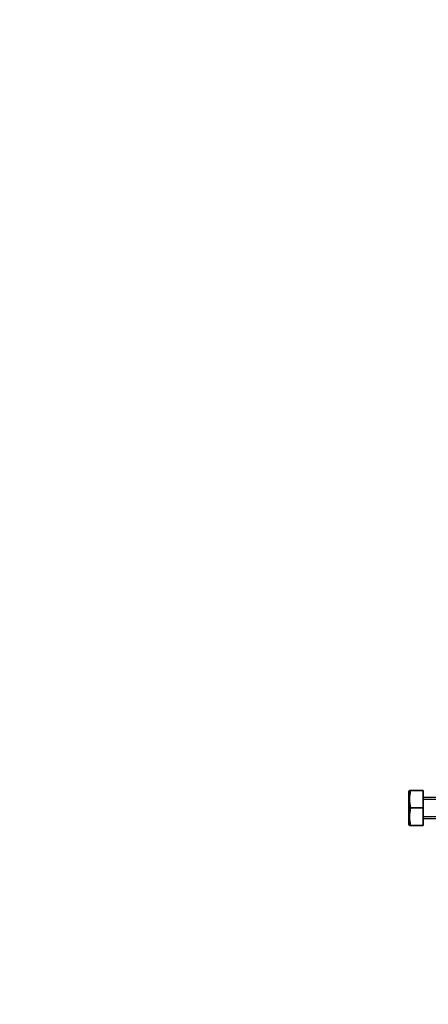
# Model space of a CAD drawing. Units: millimetres. Extents: x 0 to 1214, y 0 to 1883.
# Drawn here: x 867 to 982, y 1162 to 1441 of the extents above; entities that cross this region are included whole.
import ezdxf
from ezdxf import colors
from ezdxf.entities.mleader import LeaderData, LeaderLine
from ezdxf.math import Vec2, Vec3

# ---------------------------------------------------------------- set-up
doc = ezdxf.new("R2010")
doc.units = ezdxf.units.MM
doc.layers.add('DV3_Défaut', color=7, linetype='Continuous')
doc.layers.add('Défaut', color=7, linetype='Continuous')

# ---------------------------------------------------------------- blocks, each defined once
blk = doc.blocks.new('_DOT')
at = {"color": 0}
blk.add_line((0, 0), (-1, 0), dxfattribs=at)
at = {"color": 0, "const_width": 0.333}
blk.add_lwpolyline([(-0.1665, 0, 1), (0.1665, 0, 1)], format="xyb", close=True, dxfattribs=at)
blk = doc.blocks.new('SE2')
at = {"layer": 'DV3_Défaut', "color": 7, "linetype": 'Continuous', "lineweight": 35}
for p, q in [((977.02, 1222.89), (976.9, 1222.64)), ((976.9, 1213.14), (976.9, 1222.64)), ((977.39, 1222.89), (977.02, 1222.89)), ((980.9, 1222.89), (977.39, 1222.89)), ((980.9, 1222.89), (980.9, 1217.89)), ((985.9, 1220.89), (980.9, 1220.89)), ((980.9, 1217.89), (977.39, 1217.89)), ((980.9, 1217.89), (980.9, 1212.89)), ((980.9, 1214.89), (985.9, 1214.89)), ((976.9, 1213.14), (977.02, 1212.89)), ((977.39, 1212.89), (977.02, 1212.89)), ((980.9, 1212.89), (977.39, 1212.89))]:
    blk.add_line(p, q, dxfattribs=at)
at = {"layer": 'DV3_Défaut', "color": 7, "linetype": 'Continuous', "lineweight": 18}
for p, q in [((980.9, 1220.27), (985.9, 1220.27)), ((980.9, 1215.5), (985.9, 1215.5))]:
    blk.add_line(p, q, dxfattribs=at)
at = {"layer": 'DV3_Défaut', "color": 7, "linetype": 'Continuous', "lineweight": 35}
for centre in [(985.82, 1220.39), (985.82, 1215.39)]:
    blk.add_arc(centre, 8.8, 163.49, 196.51, dxfattribs=at)

msp = doc.modelspace()

# ---------------------------------------------------------------- block references
at = {"layer": 'Défaut'}
msp.add_blockref('SE2', (0, 0), dxfattribs=at)

# ---------------------------------------------------------------- leaders
at = {"layer": 'Défaut', "color": 7, "linetype": 'Continuous', "lineweight": 18}
ml = msp.add_multileader_mtext('Standard', dxfattribs=at)
ml.set_content('{\\pxsm0.9;\\fSolid Edge ISO|b1||i0||c0|p34;\\W1.;28/09/2017\\P}', color=256)
ml.set_leader_properties()
ml.set_arrow_properties(name='DOT')
ml.build(insert=Vec2(0, 0))
ml.multileader.update_dxf_attribs({"leader_type": 0, "dogleg_length": 0, "arrow_head_size": 12})
ctx = ml.context
ctx.base_point, ctx.char_height, ctx.arrow_head_size, ctx.landing_gap_size = Vec3(1013.87, 1875.48), 12, 12, 4.2
notes = []
notes.append((ctx, [(0, (0, 0, 0), (0, 0), (1, 0), 1, [])]))
ctx.mtext.insert = Vec3(1015.87, 1881.6)
for ctx, leaders in notes:
    for number, flags, end, landing, length, lines in leaders:
        leader = LeaderData()
        leader.index, (leader.has_last_leader_line, leader.has_dogleg_vector, leader.attachment_direction) = number, flags
        leader.last_leader_point, leader.dogleg_vector, leader.dogleg_length = Vec3(end), Vec3(landing), length
        for number, points, colour, breaks in lines:
            line = LeaderLine()
            line.index, line.vertices, line.color, line.breaks = number, Vec3.list(points), colors.encode_raw_color(colour), breaks
            leader.lines.append(line)
        ctx.leaders.append(leader)

doc.saveas('drawing.dxf')
